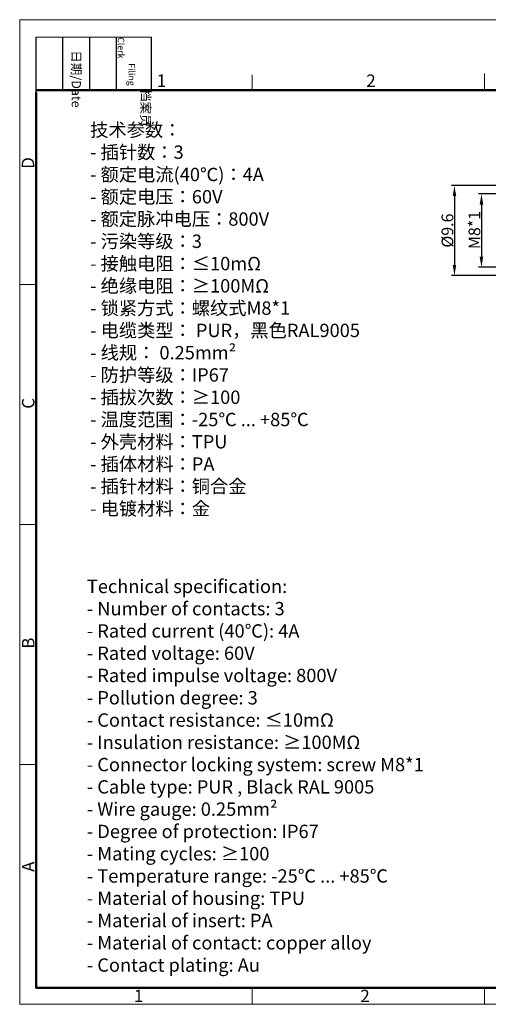
# Model space of a CAD drawing. Units: millimetres. Extents: x 2227 to 2375, y 637 to 742.
# Drawn here: x 2227 to 2277, y 637 to 742 of the extents above; entities that cross this region are included whole.
import ezdxf

# ---------------------------------------------------------------- set-up
doc = ezdxf.new("R2010")
doc.units = ezdxf.units.MM
doc.header["$LTSCALE"] = 65.395
doc.header["$PDMODE"] = 3
doc.header["$PDSIZE"] = 8
doc.layers.get('Defpoints').update_dxf_attribs({"linetype": 'CONTINUOUS'})
for name, color, linetype, lineweight in [('Dim', 3, 'CONTINUOUS', 15), ('图框', 7, 'CONTINUOUS', 20), ('打标文字', 3, 'CONTINUOUS', 20)]:
    doc.layers.add(name, color=color, linetype=linetype, lineweight=lineweight)
doc.layers.add('M8-MBKR-M8_SOLIDLINE', color=7, linetype='CONTINUOUS')
doc.styles.add('Romans字体', font='romans.shx', dxfattribs={"width": 0.75})
doc.styles.get("Standard").update_dxf_attribs({"font": '仿宋_GB2312.ttf', "width": 0.75})
doc.dimstyles.new('01', dxfattribs={"dimscale": 0.25, "dimtxt": 5, "dimasz": 4.5, "dimexe": 1.2, "dimexo": 0.2, "dimgap": 0.5, "dimtad": 1, "dimdsep": 46, "dimtxsty": 'Romans字体', "dimcen": 0, "dimclrd": 1, "dimclre": 6, "dimclrt": 4, "dimazin": 2, "dimtfac": 1, "dimtofl": 0, "dimtmove": 0, "dimatfit": 3, "dimfxl": 1, "dimtolj": 1, "dimtzin": 0, "dimarcsym": 0})

# ---------------------------------------------------------------- blocks, each defined once
blk = doc.blocks.new('A4')
at = {"layer": '图框', "color": 1, "lineweight": 18}
for p, q in [((2007.12, 900.86), (2007.12, 480.86)), ((2007.12, 900.86), (2601.11, 900.86)), ((2007.12, 480.86), (2601.11, 480.86))]:
    blk.add_line(p, q, dxfattribs=at)
at = {"layer": '图框', "lineweight": -3}
for p, q in [((2014.12, 869.84), (2014.12, 893.38)), ((2025.54, 870.86), (2025.54, 893.38)), ((2036.96, 870.86), (2036.96, 893.38)), ((2048.38, 870.86), (2048.38, 893.38)), ((2063.36, 870.86), (2063.36, 893.38)), ((2014.12, 869.84), (2014.12, 888.8)), ((2025.54, 870.86), (2025.54, 889.83)), ((2036.96, 870.86), (2036.96, 889.83)), ((2048.38, 870.86), (2048.38, 889.83))]:
    blk.add_line(p, q, dxfattribs=at)
at = {"layer": '图框', "lineweight": 18}
blk.add_line((2014.12, 893.38), (2063.36, 893.38), dxfattribs=at)
at = {"layer": '图框', "color": 6}
for p, q in [((2205.26, 877.86), (2205.26, 870.86)), ((2106.19, 877.39), (2106.19, 870.86)), ((2014.12, 787.94), (2007.12, 787.94)), ((2014.12, 685.58), (2007.12, 685.58)), ((2014.12, 583.22), (2007.12, 583.22)), ((2106.19, 487.86), (2106.19, 480.86)), ((2205.26, 487.86), (2205.26, 480.86))]:
    blk.add_line(p, q, dxfattribs=at)
at = {"layer": '图框', "lineweight": 50}
for p, q in [((2014.12, 870.86), (2594.15, 870.86)), ((2014.12, 487.83), (2014.12, 869.84)), ((2014, 487.86), (2594.15, 487.86))]:
    blk.add_line(p, q, dxfattribs=at)
at = {"layer": '图框', "char_height": 3.918, "width": 22.5109, "attachment_point": 4, "rotation": 270}
for s, insert in [('\\pi5.6405;档案员{\\H0.7x;\\P\\pi2.8317;\\Fromans|c134;Filing Clerk\\fFangSong_GB2312|b0|i0|c134|p49; }', (2055.87, 893.38)), ('\\pi1.423;日期{\\Fromans|c134;/Date}', (2031.25, 893.38))]:
    blk.add_mtext(s, dxfattribs=dict(at, insert=insert))
at = {"layer": '图框', "color": 6, "char_height": 5.3, "width": 5.1158, "attachment_point": 1, "style": 'Romans字体'}
for s, insert in [('1', (2065.55, 877.51)), ('2', (2154.88, 877.51)), ('1', (2055.81, 487.1)), ('2', (2152.34, 487.09))]:
    blk.add_mtext(s, dxfattribs=dict(at, insert=insert))
at = {"layer": '图框', "color": 6, "char_height": 5.3, "width": 5.1158, "attachment_point": 1, "rotation": 90, "style": 'Romans字体'}
for s, insert in [('D', (2007.99, 837.26)), ('C', (2008.1, 734.9)), ('B', (2008.1, 632.54)), ('A', (2008.1, 537.37))]:
    blk.add_mtext(s, dxfattribs=dict(at, insert=insert))
blk = doc.blocks.new('*D4')
at = {"layer": 'Defpoints', "color": 0, "lineweight": 5, "transparency": 16777216}
for p in [(2286.41, 724.64), (2273, 715.04), (2286.48, 715.04)]:
    blk.add_point(p, dxfattribs=at)
at = {"layer": 'Dim', "color": 6, "lineweight": -2, "transparency": 16777216}
for p, q in [((2286.36, 724.64), (2272.7, 724.64)), ((2286.43, 715.04), (2272.7, 715.04))]:
    blk.add_line(p, q, dxfattribs=at)
at = {"layer": 'Dim', "color": 1, "lineweight": -2, "transparency": 16777216}
blk.add_line((2273, 723.52), (2273, 716.17), dxfattribs=at)
at = {"layer": 'Dim', "color": 1, "lineweight": 5, "transparency": 16777216}
for points in [[(2272.82, 723.52), (2273.19, 723.52), (2273, 724.64)], [(2272.82, 716.17), (2273.19, 716.17), (2273, 715.04)]]:
    blk.add_solid(points, dxfattribs=at)
at = {"layer": 'Dim', "color": 4, "transparency": 16777216, "insert": (2272.25, 719.84), "char_height": 1.25, "attachment_point": 5, "rotation": 90, "style": 'Romans字体'}
blk.add_mtext('\\A1;%%C9.6', dxfattribs=at)
blk = doc.blocks.new('*D5')
at = {"layer": 'Defpoints', "color": 0, "linetype": 'Continuous', "lineweight": 5, "transparency": 16777216}
for p in [(2281.4, 723.75), (2275.88, 715.93), (2280.93, 715.93)]:
    blk.add_point(p, dxfattribs=at)
at = {"layer": 'M8-MBKR-M8_SOLIDLINE', "color": 6, "linetype": 'Continuous', "lineweight": -2, "transparency": 16777216}
for p, q in [((2281.35, 723.75), (2275.58, 723.75)), ((2280.88, 715.93), (2275.58, 715.93))]:
    blk.add_line(p, q, dxfattribs=at)
at = {"layer": 'M8-MBKR-M8_SOLIDLINE', "color": 1, "linetype": 'Continuous', "lineweight": -2, "transparency": 16777216}
blk.add_line((2275.88, 722.62), (2275.88, 717.06), dxfattribs=at)
at = {"layer": 'M8-MBKR-M8_SOLIDLINE', "color": 1, "linetype": 'Continuous', "lineweight": 5, "transparency": 16777216}
for points in [[(2275.69, 722.62), (2276.07, 722.62), (2275.88, 723.75)], [(2275.69, 717.06), (2276.07, 717.06), (2275.88, 715.93)]]:
    blk.add_solid(points, dxfattribs=at)
at = {"layer": 'M8-MBKR-M8_SOLIDLINE', "color": 4, "linetype": 'Continuous', "transparency": 16777216, "insert": (2275.13, 719.9), "char_height": 1.25, "attachment_point": 5, "rotation": 90, "style": 'Romans字体'}
blk.add_mtext('\\A1;M8*1', dxfattribs=at)

msp = doc.modelspace()

# ---------------------------------------------------------------- block references
at = {"layer": 'Dim', "xscale": 0.25, "yscale": 0.25, "zscale": 0.25}
msp.add_blockref('A4', (1724.884, 517.112), dxfattribs=at)

# ---------------------------------------------------------------- texts
at = {"layer": '打标文字', "color": 3, "insert": (2234.178, 731.286), "char_height": 1.425, "width": 36.53992, "attachment_point": 1, "style": 'Romans字体'}
msp.add_mtext('\\A1;{\\fFangSong_GB2312|b0|i0|c134|p49;技术参数：}\\P- {\\fFangSong_GB2312|b0|i0|c134|p49;插针数：}3                           \\P- {\\fFangSong_GB2312|b0|i0|c134|p49;额定电流}(40{\\fFangSong_GB2312|b0|i0|c134|p49;℃}){\\fFangSong_GB2312|b0|i0|c134|p49;：}4A              \\P- {\\fFangSong_GB2312|b0|i0|c134|p49;额定电压：}60V                  \\P- {\\fFangSong_GB2312|b0|i0|c134|p49;额定脉冲电压：}800V      \\P- {\\fFangSong_GB2312|b0|i0|c134|p49;污染等级：}3                   \\P- {\\fFangSong_GB2312|b0|i0|c134|p49;接触电阻：}≤10mΩ             \\P- {\\fFangSong_GB2312|b0|i0|c134|p49;绝缘电阻：≥}100MΩ            \\P- {\\fFangSong_GB2312|b0|i0|c134|p49;锁紧方式：螺纹式}M8*1           \\P- {\\fFangSong_GB2312|b0|i0|c134|p49;电缆类型：} PUR{\\fFangSong_GB2312|b0|i0|c134|p49;，黑色}RAL9005 \\P- {\\fFangSong_GB2312|b0|i0|c134|p49;线规：} 0.25mm²               \\P- {\\fFangSong_GB2312|b0|i0|c134|p49;防护等级：}IP67               \\P- {\\fFangSong_GB2312|b0|i0|c134|p49;插拔次数：≥}100            \\P- {\\fFangSong_GB2312|b0|i0|c134|p49;温度范围：}-25{\\fFangSong_GB2312|b0|i0|c134|p49;℃} ... +85{\\fFangSong_GB2312|b0|i0|c134|p49;℃}          \\P- {\\fFangSong_GB2312|b0|i0|c134|p49;外壳材料：}TPU                        \\P- {\\fFangSong_GB2312|b0|i0|c134|p49;插体材料：}PA                         \\P- {\\fFangSong_GB2312|b0|i0|c134|p49;插针材料：铜合金}                      \\P- {\\fFangSong_GB2312|b0|i0|c134|p49;电镀材料：金}\\P                                   \\P\\P  ', dxfattribs=at)
at = {"layer": '打标文字', "color": 3, "insert": (2233.824, 682.609), "char_height": 1.425, "width": 71.44475, "attachment_point": 1}
msp.add_mtext('\\A1;{\\Fromans|c134;Technical specification:\\Fromans|c0;\\P\\Fromans|c134;- Number of contacts: 3\\P- \\A0;Rated current (40\\fFangSong_GB2312|b0|i0|c134|p49;℃\\Fromans|c134;)\\A1;: 4A\\P- \\A0;Rated voltage\\A1;: 60V\\P- \\A0;Rated impulse voltage\\A1;: 800V\\P- \\A0;Pollution degree\\A1;: 3\\P- \\A0;Contact resistance\\A1;: }≤{\\Fromans|c134;10mΩ\\P- Insulation resistance: }≥{\\Fromans|c134;100MΩ \\P- \\A0;Connector locking system\\A1;: \\A0;screw\\A1; M8*1\\P- \\A0;Cable type\\A1;\\Fromans|c0;: P\\Fromans|c134;UR\\Fromans|c0; , Black RAL 9005\\P- Wire gauge: 0.25mm² \\P\\Fromans|c134;- \\A0;Degree of protection\\A1;: IP67\\P- \\A0;Mating cycles\\A1;: }≥{\\Fromans|c134;100  \\P- \\A0;Temperature range\\A1;: -\\Fromans|c0;2\\Fromans|c134;5}℃{\\Fromans|c134; ... +85}℃{\\Fromans|c134;\\P- \\A0;Material of housing: \\Fromans|c0;TPU\\P\\A1;\\Fromans|c134;- \\A0;Material of insert\\A1;: PA\\P- \\A0;Material of contact\\A1;: \\A0;copper alloy\\A1;\\P- \\A0;Contact plating\\A1;: \\A0;Au\\A1;\\P\\P\\P  }', dxfattribs=at)

# ---------------------------------------------------------------- dimensions: what is measured, and where the dimension line sits
at = {"layer": 'Dim', "color": 0}
dim = msp.add_linear_dim(base=(2273.005, 715.041), p1=(2286.41, 724.641), p2=(2286.482, 715.041), angle=90, text='%%C<>', dimstyle='01', dxfattribs=at)
dim.commit()
dim.dimension.update_dxf_attribs({"geometry": '*D4', "text_midpoint": (2273.005, 719.841), "dimtype": 160})
at = {"layer": 'M8-MBKR-M8_SOLIDLINE', "color": 7, "linetype": 'Continuous'}
dim = msp.add_linear_dim(base=(2275.879, 715.932), p1=(2281.402, 723.75), p2=(2280.928, 715.932), angle=270, text='M8*1', dimstyle='01', dxfattribs=at)
dim.commit()
dim.dimension.update_dxf_attribs({"geometry": '*D5', "text_midpoint": (2275.879, 719.896), "dimtype": 160})

doc.saveas('drawing.dxf')
